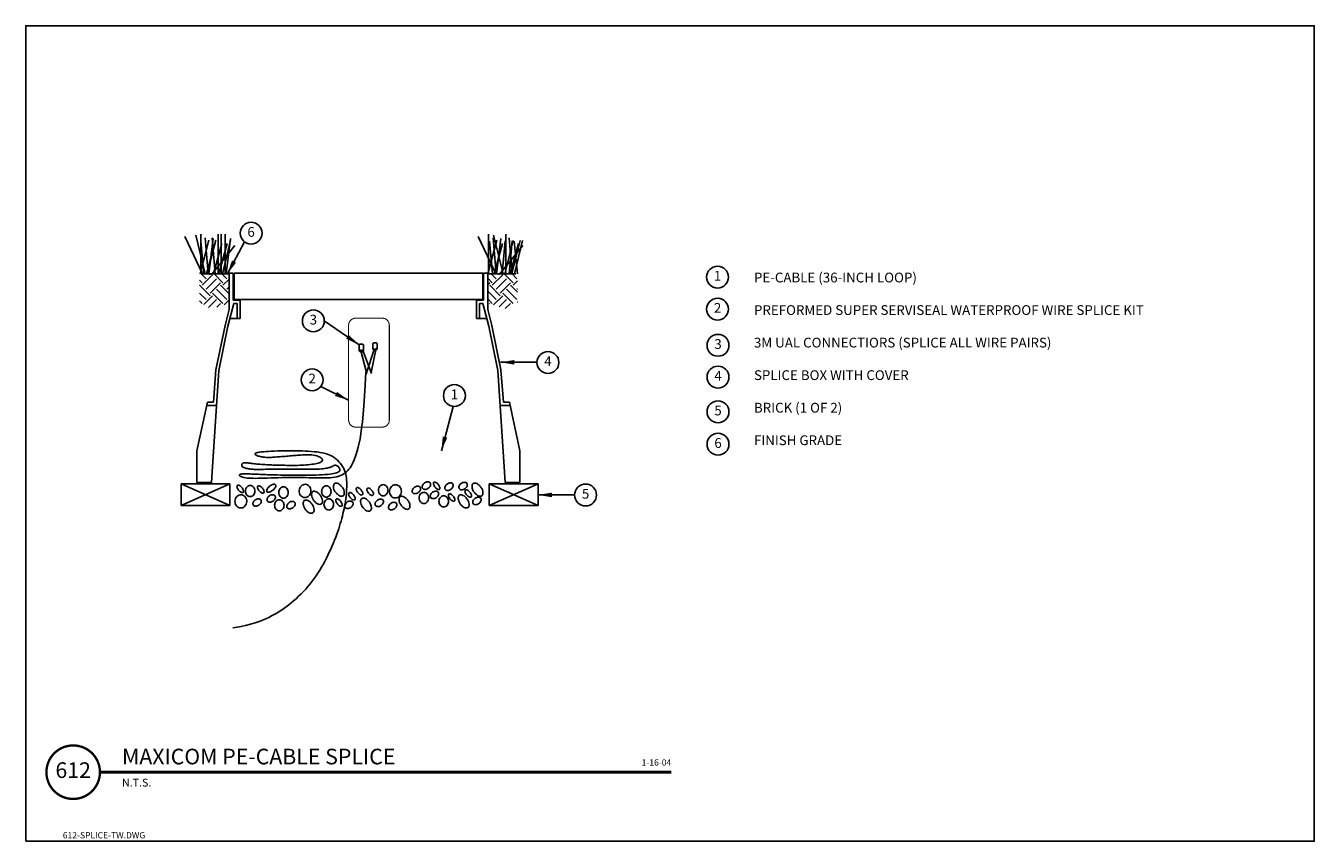
# Model space of a CAD drawing. Extents: x 11.7 to 28.2, y -0.5 to 10.
import ezdxf
from ezdxf.enums import TextEntityAlignment as Align

# ---------------------------------------------------------------- set-up
doc = ezdxf.new("R2010")
doc.units = 0
doc.header["$MEASUREMENT"] = 0
doc.linetypes.add('HIDDEN2', pattern=[0.1875, 0.125, -0.0625])
for name, color, linetype in [('Image', 7, 'CONTINUOUS'), ('TEXT_BUBBLES', 6, 'CONTINUOUS'), ('TITLE', 4, 'CONTINUOUS')]:
    doc.layers.add(name, color=color, linetype=linetype)
doc.styles.add('L100', font='SIMPLEX', dxfattribs={"height": 0.1})
doc.styles.add('L200', font='ARIAL.TTF', dxfattribs={"height": 0.2})
doc.styles.add('L80', font='ROMANS', dxfattribs={"height": 0.08})
doc.styles.add('ROMANS', font='romans')
doc.dimstyles.get("Standard").update_dxf_attribs({"dimtxt": 0.18, "dimasz": 0.18, "dimexe": 0.18, "dimexo": 0.0625, "dimgap": 0.09, "dimtad": 0, "dimtih": 1, "dimtoh": 1, "dimdec": 4, "dimzin": 0, "dimdsep": 46, "dimtxsty": 'Standard', "dimcen": 0.09, "dimadec": 0, "dimazin": 0, "dimtfac": 1, "dimtdec": 4, "dimtofl": 0, "dimtmove": 0, "dimatfit": 3, "dimfxl": 0, "dimtolj": 1, "dimtzin": 0, "dimarcsym": 0})

# ---------------------------------------------------------------- blocks, each defined once
blk = doc.blocks.new('TITLBLK')
at = {"layer": 'TITLE', "color": 3, "const_width": 0.03}
blk.add_lwpolyline([(0, -0.343, 1), (0, 0.342, 1)], format="xyb", close=True, dxfattribs=at)
at = {"layer": 'TITLE', "color": 3, "const_width": 0.04}
blk.add_lwpolyline([(0.342, 0), (7.655, 0)], dxfattribs=at)
at = {"layer": 'TITLE', "style": 'L200'}
for tag, p in [('TITLE1', (0.625, 0.459)), ('TITLE2', (0.625, 0.1)), ('TITLE3', (2.107, -0.291)), ('TITLE4', (2.107, -0.615))]:
    blk.add_attdef(tag, p, '', height=0.2, dxfattribs=at)
at = {"layer": 'TITLE', "color": 7, "style": 'L80'}
for tag, p in [('REVISED', (7.655, 0.085)), ('DWG-NAME', (7.655, -0.162))]:
    blk.add_attdef(tag, text='', height=0.08, dxfattribs=at).set_placement(p, align=Align.RIGHT)
at = {"layer": 'TITLE', "style": 'L200'}
blk.add_attdef('#', text='', height=0.2, dxfattribs=at).set_placement((0, 0), align=Align.MIDDLE)
at = {"layer": 'TITLE', "color": 7, "style": 'L100'}
blk.add_attdef('SCALE', (0.625, -0.184), '', height=0.1, dxfattribs=at)
blk = doc.blocks.new('bubble')
at = {"layer": 'TEXT_BUBBLES'}
blk.add_circle((0, 0), 0.14, dxfattribs=at)
at = {"layer": 'TEXT_BUBBLES', "style": 'ROMANS'}
blk.add_attdef('XX', text='', height=0.125, dxfattribs=at).set_placement((0, 0), align=Align.MIDDLE)

msp = doc.modelspace()

# ---------------------------------------------------------------- hatches: boundary and pattern name
at = {"layer": 'Image'}
h = msp.add_hatch(dxfattribs=at)
h.set_pattern_fill('EARTH', color=256, scale=0.75, angle=45, style=0)
h.set_pattern_definition([(45, (-8.74301, 2.04628), (3e-17, 0.265165), [0.1875, -0.1875]), (45, (-8.79273, 2.096), (3e-17, 0.265165), [0.1875, -0.1875]), (45, (-8.84245, 2.14572), (3e-17, 0.265165), [0.1875, -0.1875]), (135, (-8.84245, 2.17887), (-0.265165, 6e-17), [0.1875, -0.1875]), (135, (-8.79273, 2.22858), (-0.265165, 6e-17), [0.1875, -0.1875]), (135, (-8.74301, 2.2783), (-0.265165, 6e-17), [0.1875, -0.1875])])
h.paths.add_polyline_path([(17.995, 6.799), (17.617, 6.799), (17.617, 6.423), (17.849, 6.353), (17.995, 6.443)])
h.paths.add_polyline_path([(13.928, 6.799), (14.305, 6.799), (14.305, 6.423), (14.073, 6.353), (13.928, 6.443)])

# ---------------------------------------------------------------- linework, layer by layer
for p, q in [((13.739, 7.277), (13.967, 6.799)), ((13.88, 7.294), (14, 6.799)), ((13.944, 7.31), (13.944, 6.799)), ((14, 7.261), (14.039, 6.799)), ((14.089, 7.261), (14.127, 6.799)), ((14.165, 7.31), (14.165, 6.799)), ((14.202, 7.31), (14.202, 6.799)), ((14.254, 7.31), (14.254, 6.799)), ((17.493, 7.277), (17.721, 6.799)), ((17.626, 7.31), (17.626, 6.799)), ((17.684, 7.261), (17.722, 6.799)), ((17.691, 7.294), (17.811, 6.799)), ((17.849, 7.31), (17.849, 6.799)), ((17.889, 7.261), (17.927, 6.799)), ((14.047, 7.231), (13.936, 6.799)), ((13.944, 7.217), (13.983, 6.799)), ((14.123, 7.189), (14.016, 6.799)), ((14.135, 7.231), (14.024, 6.809)), ((14.102, 7.252), (14.047, 6.799)), ((14.38, 7.162), (14.087, 6.799)), ((14.211, 7.189), (14.104, 6.799)), ((14.28, 7.189), (14.173, 6.799)), ((14.325, 7.228), (14.222, 6.799)), ((14.323, 7.252), (14.268, 6.799)), ((17.73, 7.231), (17.615, 6.799)), ((17.639, 7.217), (17.678, 6.799)), ((17.806, 7.189), (17.699, 6.799)), ((17.784, 7.252), (17.729, 6.799)), ((18.063, 7.162), (17.77, 6.799)), ((17.839, 7.224), (17.8, 6.799)), ((17.939, 7.228), (17.836, 6.799)), ((17.929, 7.224), (17.889, 6.799)), ((18.011, 7.189), (17.904, 6.799)), ((18.029, 7.228), (17.926, 6.799)), ((17.955, 7.217), (17.995, 6.799)), ((18.061, 7.228), (17.959, 6.799)), ((14.305, 6.811), (14.305, 6.345)), ((14.357, 6.811), (14.305, 6.811)), ((14.357, 6.811), (14.357, 6.462)), ((17.554, 6.811), (14.369, 6.811)), ((17.563, 6.811), (17.563, 6.462)), ((17.615, 6.811), (17.563, 6.811)), ((17.615, 6.811), (17.615, 6.345)), ((14.448, 6.462), (14.357, 6.462)), ((14.448, 6.462), (14.448, 6.229)), ((17.472, 6.462), (17.472, 6.229)), ((17.563, 6.462), (17.472, 6.462)), ((14.305, 6.345), (14.254, 6.138)), ((14.365, 6.423), (14.291, 6.13)), ((14.409, 6.423), (14.365, 6.423)), ((14.409, 6.423), (14.409, 6.229)), ((17.511, 6.423), (17.511, 6.229)), ((17.511, 6.423), (17.555, 6.423)), ((17.555, 6.423), (17.629, 6.13)), ((17.615, 6.345), (17.666, 6.138)), ((14.254, 6.138), (14.135, 5.57)), ((14.291, 6.13), (14.174, 5.564)), ((14.448, 6.229), (14.316, 6.229)), ((17.604, 6.229), (17.472, 6.229)), ((17.629, 6.13), (17.746, 5.564)), ((17.666, 6.138), (17.785, 5.57)), ((14.174, 5.564), (14.093, 4.329)), ((14.135, 5.57), (14.104, 5.156)), ((17.746, 5.564), (17.827, 4.328)), ((17.785, 5.57), (17.816, 5.156)), ((14.027, 5.156), (13.892, 4.535)), ((14.104, 5.156), (14.027, 5.156)), ((14.14, 5.117), (14.027, 5.117)), ((17.78, 5.117), (17.893, 5.117)), ((17.816, 5.156), (17.893, 5.156)), ((17.893, 5.156), (18.028, 4.535)), ((13.892, 4.535), (13.892, 4.329)), ((18.028, 4.535), (18.028, 4.329)), ((13.892, 4.329), (13.892, 4.129)), ((14.093, 4.329), (14.081, 4.129)), ((17.827, 4.329), (17.839, 4.129)), ((18.028, 4.329), (18.028, 4.129)), ((14.081, 4.129), (13.892, 4.129)), ((18.028, 4.129), (17.839, 4.129)), ((14.316, 4.114), (13.691, 4.114)), ((14.316, 3.835), (14.316, 4.114)), ((18.259, 4.114), (17.634, 4.114)), ((18.259, 3.835), (18.259, 4.114)), ((13.691, 3.835), (14.316, 3.835)), ((17.634, 3.835), (18.259, 3.835))]:
    msp.add_line(p, q, dxfattribs=at)
at = {"layer": 'Image', "linetype": 'Continuous'}
for p, q in [((16.066, 5.539), (15.987, 5.83)), ((16.129, 5.526), (16.013, 5.83)), ((16.168, 5.845), (16.055, 5.509)), ((16.124, 5.538), (16.187, 5.849)), ((13.691, 4.114), (13.691, 3.835)), ((17.634, 4.114), (17.634, 3.835))]:
    msp.add_line(p, q, dxfattribs=at)
at = {"layer": 'Image'}
msp.add_lwpolyline([(11.703, -0.463), (28.193, -0.463), (28.193, 9.977), (11.703, 9.977)], close=True, dxfattribs=at)
for points in [[(14.305, 6.799), (13.946, 6.799)], [(14.369, 6.811), (14.369, 6.471), (17.554, 6.471), (17.554, 6.811)], [(17.615, 6.799), (17.974, 6.799)], [(13.691, 4.114), (14.316, 3.835)], [(13.691, 3.835), (14.316, 4.114)], [(17.634, 3.835), (18.259, 4.114)], [(17.634, 4.114), (18.259, 3.835)]]:
    msp.add_lwpolyline(points, dxfattribs=at)
at = {"layer": 'Image', "linetype": 'HIDDEN2', "const_width": 0.0135}
msp.add_lwpolyline([(16.269, 4.838), (16.294, 4.842), (16.319, 4.854), (16.339, 4.875), (16.352, 4.896), (16.356, 4.925), (16.356, 6.146), (16.352, 6.171), (16.339, 6.196), (16.319, 6.217), (16.298, 6.229), (16.269, 6.233), (15.923, 6.233), (15.898, 6.229), (15.873, 6.217), (15.852, 6.196), (15.84, 6.175), (15.835, 6.146), (15.835, 4.925), (15.84, 4.9), (15.852, 4.875), (15.873, 4.854), (15.894, 4.842), (15.923, 4.838)], close=True, dxfattribs=at)
at = {"layer": 'Image', "linetype": 'Continuous'}
for points in [[(15.969, 5.817), (15.977, 5.808), (16.019, 5.808), (16.027, 5.817), (16.027, 5.892), (16.019, 5.9), (15.977, 5.9), (15.969, 5.892)], [(16.144, 5.837), (16.152, 5.829), (16.194, 5.829), (16.202, 5.837), (16.202, 5.908), (16.194, 5.917), (16.152, 5.917), (16.144, 5.908)]]:
    msp.add_lwpolyline(points, close=True, dxfattribs=at)
msp.add_lwpolyline([(16.054, 5.543), (16.047, 5.38), (16.039, 5.237), (16.031, 5.111), (16.022, 5.003), (16.013, 4.908), (16.002, 4.826), (15.992, 4.753), (15.981, 4.689), (15.969, 4.632), (15.957, 4.58), (15.945, 4.534), (15.933, 4.492), (15.92, 4.455), (15.907, 4.421), (15.894, 4.391), (15.88, 4.364), (15.867, 4.34), (15.853, 4.318), (15.839, 4.298), (15.824, 4.281), (15.809, 4.265), (15.792, 4.251), (15.774, 4.239), (15.754, 4.228), (15.733, 4.219), (15.71, 4.211), (15.685, 4.204), (15.658, 4.199), (15.63, 4.194), (15.599, 4.191), (15.567, 4.189), (15.533, 4.187), (15.496, 4.187), (15.458, 4.187), (15.417, 4.188), (15.375, 4.189), (15.331, 4.19), (15.286, 4.192), (15.239, 4.193), (15.19, 4.193), (15.14, 4.194), (15.089, 4.193), (15.037, 4.193), (14.986, 4.192), (14.935, 4.19), (14.886, 4.189), (14.839, 4.188), (14.794, 4.186), (14.752, 4.185), (14.713, 4.184), (14.676, 4.183), (14.643, 4.182), (14.612, 4.183), (14.583, 4.183), (14.558, 4.184), (14.535, 4.186), (14.514, 4.189), (14.496, 4.192), (14.48, 4.196), (14.467, 4.2), (14.456, 4.205), (14.448, 4.209), (14.442, 4.214), (14.438, 4.218), (14.437, 4.222), (14.437, 4.226), (14.44, 4.229), (14.445, 4.232), (14.453, 4.235), (14.462, 4.237), (14.473, 4.239), (14.486, 4.24), (14.501, 4.24), (14.518, 4.241), (14.536, 4.24), (14.555, 4.24), (14.575, 4.239), (14.596, 4.238), (14.617, 4.237), (14.639, 4.236), (14.661, 4.235), (14.683, 4.234), (14.705, 4.233), (14.728, 4.232), (14.752, 4.231), (14.777, 4.23), (14.803, 4.229), (14.83, 4.228), (14.859, 4.228), (14.89, 4.227), (14.922, 4.226), (14.956, 4.225), (14.992, 4.224), (15.029, 4.224), (15.069, 4.223), (15.11, 4.222), (15.153, 4.222), (15.197, 4.222), (15.243, 4.222), (15.288, 4.222), (15.333, 4.222), (15.377, 4.223), (15.42, 4.224), (15.46, 4.226), (15.498, 4.228), (15.532, 4.231), (15.564, 4.233), (15.594, 4.237), (15.62, 4.241), (15.643, 4.245), (15.663, 4.249), (15.68, 4.254), (15.694, 4.259), (15.705, 4.265), (15.713, 4.27), (15.719, 4.276), (15.723, 4.283), (15.724, 4.289), (15.724, 4.296), (15.723, 4.302), (15.72, 4.309), (15.716, 4.316), (15.711, 4.323), (15.706, 4.329), (15.7, 4.335), (15.694, 4.34), (15.687, 4.344), (15.681, 4.347), (15.676, 4.349), (15.67, 4.35), (15.665, 4.351), (15.66, 4.35), (15.655, 4.349), (15.65, 4.347), (15.644, 4.345), (15.639, 4.342), (15.633, 4.339), (15.627, 4.336), (15.621, 4.333), (15.614, 4.33), (15.605, 4.327), (15.596, 4.323), (15.586, 4.32), (15.574, 4.317), (15.56, 4.314), (15.545, 4.311), (15.528, 4.308), (15.509, 4.305), (15.487, 4.303), (15.464, 4.301), (15.438, 4.3), (15.409, 4.299), (15.378, 4.298), (15.344, 4.298), (15.309, 4.298), (15.273, 4.298), (15.237, 4.298), (15.2, 4.299), (15.164, 4.299), (15.129, 4.3), (15.096, 4.3), (15.064, 4.301), (15.034, 4.301), (15.004, 4.301), (14.975, 4.301), (14.946, 4.301), (14.917, 4.3), (14.888, 4.3), (14.859, 4.299), (14.83, 4.299), (14.801, 4.298), (14.773, 4.298), (14.746, 4.297), (14.72, 4.297), (14.696, 4.296), (14.675, 4.296), (14.657, 4.296), (14.64, 4.297), (14.626, 4.297), (14.613, 4.298), (14.6, 4.299), (14.589, 4.3), (14.578, 4.302), (14.566, 4.304), (14.554, 4.305), (14.542, 4.308), (14.529, 4.31), (14.517, 4.313), (14.506, 4.317), (14.495, 4.321), (14.486, 4.325), (14.479, 4.33), (14.474, 4.336), (14.47, 4.342), (14.468, 4.349), (14.468, 4.355), (14.47, 4.361), (14.472, 4.367), (14.476, 4.372), (14.48, 4.376), (14.486, 4.379), (14.492, 4.381), (14.499, 4.382), (14.506, 4.383), (14.515, 4.383), (14.524, 4.382), (14.534, 4.381), (14.544, 4.38), (14.556, 4.378), (14.568, 4.377), (14.581, 4.375), (14.594, 4.374), (14.609, 4.372), (14.625, 4.37), (14.642, 4.368), (14.661, 4.366), (14.68, 4.365), (14.701, 4.363), (14.723, 4.361), (14.745, 4.359), (14.767, 4.358), (14.789, 4.357), (14.811, 4.355), (14.831, 4.354), (14.851, 4.354), (14.871, 4.353), (14.889, 4.352), (14.907, 4.352), (14.925, 4.352), (14.943, 4.351), (14.962, 4.351), (14.98, 4.351), (15, 4.35), (15.02, 4.35), (15.041, 4.349), (15.063, 4.349), (15.085, 4.348), (15.109, 4.348), (15.133, 4.348), (15.158, 4.348), (15.185, 4.349), (15.212, 4.35), (15.239, 4.351), (15.266, 4.353), (15.293, 4.355), (15.319, 4.357), (15.344, 4.36), (15.368, 4.363), (15.39, 4.366), (15.41, 4.37), (15.428, 4.374), (15.444, 4.378), (15.458, 4.382), (15.47, 4.387), (15.481, 4.392), (15.489, 4.397), (15.495, 4.402), (15.499, 4.407), (15.502, 4.412), (15.502, 4.418), (15.501, 4.423), (15.498, 4.429), (15.493, 4.434), (15.486, 4.44), (15.478, 4.446), (15.469, 4.452), (15.458, 4.458), (15.445, 4.463), (15.432, 4.469), (15.417, 4.473), (15.401, 4.477), (15.384, 4.48), (15.365, 4.482), (15.346, 4.484), (15.327, 4.485), (15.306, 4.485), (15.286, 4.485), (15.265, 4.484), (15.244, 4.483), (15.224, 4.481), (15.203, 4.48), (15.183, 4.478), (15.164, 4.477), (15.144, 4.475), (15.124, 4.473), (15.104, 4.472), (15.083, 4.47), (15.063, 4.468), (15.042, 4.466), (15.02, 4.464), (14.999, 4.463), (14.977, 4.461), (14.956, 4.459), (14.935, 4.458), (14.915, 4.456), (14.896, 4.455), (14.877, 4.453), (14.859, 4.452), (14.842, 4.451), (14.825, 4.451), (14.809, 4.451), (14.793, 4.451), (14.778, 4.451), (14.762, 4.452), (14.747, 4.454), (14.732, 4.456), (14.717, 4.459), (14.703, 4.462), (14.69, 4.465), (14.678, 4.468), (14.668, 4.472), (14.659, 4.475), (14.651, 4.479), (14.646, 4.482), (14.642, 4.485), (14.64, 4.489), (14.639, 4.492), (14.638, 4.495), (14.639, 4.498), (14.641, 4.501), (14.644, 4.504), (14.647, 4.507), (14.653, 4.509), (14.66, 4.511), (14.671, 4.514), (14.684, 4.516), (14.701, 4.518), (14.722, 4.521), (14.748, 4.523), (14.777, 4.525), (14.81, 4.527), (14.846, 4.529), (14.884, 4.531), (14.924, 4.533), (14.964, 4.534), (15.005, 4.535), (15.045, 4.536), (15.085, 4.536), (15.125, 4.536), (15.164, 4.536), (15.204, 4.535), (15.243, 4.534), (15.281, 4.532), (15.319, 4.53), (15.357, 4.527), (15.395, 4.524), (15.432, 4.52), (15.467, 4.514), (15.502, 4.508), (15.535, 4.5), (15.566, 4.49), (15.596, 4.478), (15.623, 4.465), (15.649, 4.449), (15.672, 4.433), (15.693, 4.415), (15.712, 4.396), (15.729, 4.376), (15.745, 4.356), (15.758, 4.336), (15.77, 4.316), (15.78, 4.296), (15.788, 4.275), (15.795, 4.254), (15.8, 4.232), (15.805, 4.209), (15.808, 4.185), (15.81, 4.16), (15.811, 4.133), (15.812, 4.104), (15.811, 4.075), (15.81, 4.045), (15.808, 4.014), (15.806, 3.982), (15.802, 3.95), (15.798, 3.919), (15.794, 3.888), (15.789, 3.856), (15.783, 3.825), (15.777, 3.794), (15.77, 3.763), (15.763, 3.732), (15.755, 3.7), (15.747, 3.668), (15.738, 3.636), (15.728, 3.603), (15.718, 3.57), (15.708, 3.536), (15.696, 3.502), (15.684, 3.466), (15.67, 3.43), (15.656, 3.393), (15.64, 3.355), (15.624, 3.317), (15.607, 3.277), (15.588, 3.238), (15.569, 3.198), (15.55, 3.159), (15.529, 3.12), (15.508, 3.081), (15.487, 3.044), (15.465, 3.007), (15.442, 2.97), (15.419, 2.935), (15.395, 2.9), (15.369, 2.865), (15.343, 2.832), (15.315, 2.798), (15.287, 2.765), (15.257, 2.733), (15.226, 2.702), (15.195, 2.672), (15.163, 2.642), (15.131, 2.614), (15.099, 2.588), (15.068, 2.562), (15.037, 2.539), (15.007, 2.517), (14.977, 2.496), (14.946, 2.476), (14.915, 2.457), (14.882, 2.439), (14.848, 2.421), (14.813, 2.403), (14.775, 2.384), (14.734, 2.366), (14.689, 2.348), (14.638, 2.331), (14.581, 2.314), (14.515, 2.298), (14.44, 2.283), (14.355, 2.269)], dxfattribs=at)
at = {"layer": 'Image'}
for points in [[(16.807, 4.123, 0.070899), (16.789, 4.107, 0.082487), (16.779, 4.089, 0.106814), (16.777, 4.07, 0.134001), (16.782, 4.055, 0.134001), (16.794, 4.045, 0.106814), (16.813, 4.041, 0.082487), (16.833, 4.044, 0.070899), (16.854, 4.055, 0.070899), (16.871, 4.071, 0.082487), (16.881, 4.089, 0.106814), (16.884, 4.108, 0.134001), (16.879, 4.123, 0.134001), (16.867, 4.133, 0.106814), (16.848, 4.137, 0.082487), (16.828, 4.134, 0.070899)], [(16.926, 4.132, 0.183304), (16.921, 4.123, 0.102461), (16.921, 4.107, 0.061573), (16.928, 4.089, 0.047844), (16.941, 4.07, 0.047844), (16.958, 4.053, 0.061573), (16.973, 4.043, 0.102461), (16.989, 4.039, 0.183304), (16.999, 4.042, 0.183304), (17.003, 4.05, 0.102461), (17.003, 4.067, 0.061573), (16.996, 4.084, 0.047844), (16.983, 4.104, 0.047844), (16.967, 4.121, 0.061573), (16.951, 4.131, 0.102461), (16.935, 4.135, 0.183304)], [(17.097, 4.11, 0.070899), (17.079, 4.094, 0.082487), (17.069, 4.076, 0.106814), (17.067, 4.057, 0.134001), (17.072, 4.042, 0.134001), (17.084, 4.032, 0.106814), (17.103, 4.028, 0.082487), (17.123, 4.031, 0.070899), (17.144, 4.042, 0.070899), (17.161, 4.058, 0.082487), (17.171, 4.076, 0.106814), (17.174, 4.095, 0.134001), (17.169, 4.109, 0.134001), (17.157, 4.12, 0.106814), (17.138, 4.124, 0.082487), (17.118, 4.121, 0.070899)], [(17.277, 4.118, 0.070899), (17.259, 4.102, 0.082487), (17.249, 4.085, 0.106814), (17.247, 4.065, 0.134001), (17.252, 4.051, 0.134001), (17.264, 4.041, 0.106814), (17.283, 4.036, 0.082487), (17.303, 4.04, 0.070899), (17.324, 4.05, 0.070899), (17.341, 4.066, 0.082487), (17.351, 4.084, 0.106814), (17.354, 4.103, 0.134001), (17.349, 4.118, 0.134001), (17.337, 4.128, 0.106814), (17.318, 4.132, 0.082487), (17.298, 4.129, 0.070899)], [(14.46, 3.973, 0.109602), (14.432, 3.968, 0.10242), (14.406, 3.95, 0.09367), (14.388, 3.924, 0.088299), (14.381, 3.891, 0.088299), (14.385, 3.858, 0.09367), (14.4, 3.83, 0.10242), (14.424, 3.81, 0.109602), (14.452, 3.803, 0.109602), (14.481, 3.807, 0.10242), (14.507, 3.825, 0.09367), (14.524, 3.851, 0.088299), (14.532, 3.884, 0.088299), (14.527, 3.917, 0.09367), (14.512, 3.945, 0.10242), (14.488, 3.965, 0.109602)], [(14.412, 4.093, 0.183304), (14.407, 4.085, 0.102461), (14.408, 4.068, 0.061573), (14.414, 4.051, 0.047844), (14.427, 4.031, 0.047844), (14.444, 4.014, 0.061573), (14.459, 4.004, 0.102461), (14.476, 4, 0.183304), (14.485, 4.003, 0.183304), (14.49, 4.011, 0.102461), (14.489, 4.028, 0.061573), (14.483, 4.045, 0.047844), (14.47, 4.065, 0.047844), (14.453, 4.082, 0.061573), (14.438, 4.092, 0.102461), (14.421, 4.096, 0.183304)], [(14.636, 4.019, 0.084673), (14.631, 4.047, 0.091654), (14.618, 4.07, 0.103634), (14.598, 4.086, 0.114054), (14.575, 4.091, 0.114054), (14.552, 4.086, 0.103634), (14.532, 4.07, 0.091654), (14.519, 4.047, 0.084673), (14.514, 4.019, 0.084673), (14.519, 3.991, 0.091654), (14.532, 3.969, 0.103634), (14.552, 3.953, 0.114054), (14.575, 3.948, 0.114054), (14.598, 3.953, 0.103634), (14.618, 3.969, 0.091654), (14.631, 3.991, 0.084673)], [(14.675, 4.085, 0.183304), (14.67, 4.077, 0.102461), (14.671, 4.06, 0.061573), (14.677, 4.043, 0.047844), (14.69, 4.023, 0.047844), (14.707, 4.006, 0.061573), (14.722, 3.996, 0.102461), (14.739, 3.992, 0.183304), (14.748, 3.995, 0.183304), (14.753, 4.004, 0.102461), (14.752, 4.02, 0.061573), (14.745, 4.038, 0.047844), (14.732, 4.057, 0.047844), (14.716, 4.074, 0.061573), (14.701, 4.084, 0.102461), (14.684, 4.088, 0.183304)], [(14.79, 4.011, 0.184728), (14.8, 4.005, 0.10214), (14.82, 4.006, 0.061026), (14.841, 4.014, 0.047328), (14.865, 4.03, 0.047328), (14.886, 4.051, 0.061026), (14.898, 4.07, 0.10214), (14.903, 4.09, 0.184728), (14.899, 4.101, 0.184728), (14.889, 4.107, 0.10214), (14.868, 4.105, 0.061026), (14.847, 4.097, 0.047328), (14.823, 4.081, 0.047328), (14.803, 4.061, 0.061026), (14.791, 4.042, 0.10214), (14.786, 4.022, 0.184728)], [(14.821, 3.96, 0.070899), (14.803, 3.943, 0.082487), (14.793, 3.926, 0.106814), (14.791, 3.907, 0.134001), (14.796, 3.892, 0.134001), (14.808, 3.882, 0.106814), (14.827, 3.878, 0.082487), (14.847, 3.881, 0.070899), (14.868, 3.891, 0.070899), (14.885, 3.907, 0.082487), (14.895, 3.925, 0.106814), (14.898, 3.944, 0.134001), (14.893, 3.959, 0.134001), (14.881, 3.969, 0.106814), (14.862, 3.973, 0.082487), (14.842, 3.97, 0.070899)], [(15.063, 4.001, 0.084673), (15.058, 4.029, 0.091654), (15.045, 4.052, 0.103634), (15.025, 4.068, 0.114054), (15.002, 4.073, 0.114054), (14.98, 4.068, 0.103634), (14.959, 4.052, 0.091654), (14.946, 4.029, 0.084673), (14.941, 4.001, 0.084673), (14.946, 3.973, 0.091654), (14.959, 3.95, 0.103634), (14.98, 3.935, 0.114054), (15.002, 3.929, 0.114054), (15.025, 3.935, 0.103634), (15.045, 3.95, 0.091654), (15.058, 3.973, 0.084673)], [(15.282, 4.106, 0.109602), (15.253, 4.101, 0.10242), (15.227, 4.084, 0.09367), (15.21, 4.058, 0.088299), (15.202, 4.025, 0.088299), (15.206, 3.992, 0.09367), (15.221, 3.964, 0.10242), (15.245, 3.944, 0.109602), (15.273, 3.936, 0.109602), (15.302, 3.941, 0.10242), (15.328, 3.958, 0.09367), (15.345, 3.985, 0.088299), (15.353, 4.017, 0.088299), (15.349, 4.051, 0.09367), (15.334, 4.079, 0.10242), (15.31, 4.098, 0.109602)], [(15.376, 4.012, 0.161551), (15.364, 3.997, 0.106153), (15.361, 3.968, 0.070345), (15.368, 3.937, 0.056606), (15.387, 3.903, 0.056606), (15.412, 3.874, 0.070345), (15.438, 3.856, 0.106153), (15.466, 3.849, 0.161551), (15.485, 3.854, 0.161551), (15.497, 3.87, 0.106153), (15.5, 3.899, 0.070345), (15.493, 3.929, 0.056606), (15.474, 3.964, 0.056606), (15.449, 3.993, 0.070345), (15.423, 4.011, 0.106153), (15.394, 4.018, 0.161551)], [(15.611, 4.014, 0.084673), (15.606, 4.042, 0.091654), (15.593, 4.065, 0.103634), (15.573, 4.081, 0.114054), (15.55, 4.086, 0.114054), (15.527, 4.081, 0.103634), (15.507, 4.065, 0.091654), (15.494, 4.042, 0.084673), (15.489, 4.014, 0.084673), (15.494, 3.986, 0.091654), (15.507, 3.963, 0.103634), (15.527, 3.948, 0.114054), (15.55, 3.942, 0.114054), (15.573, 3.948, 0.103634), (15.593, 3.963, 0.091654), (15.606, 3.986, 0.084673)], [(15.655, 4.116, 0.161551), (15.644, 4.101, 0.106153), (15.64, 4.072, 0.070345), (15.648, 4.041, 0.056606), (15.666, 4.007, 0.056606), (15.692, 3.978, 0.070345), (15.718, 3.96, 0.106153), (15.746, 3.953, 0.161551), (15.765, 3.958, 0.161551), (15.777, 3.974, 0.106153), (15.78, 4.003, 0.070345), (15.772, 4.034, 0.056606), (15.754, 4.068, 0.056606), (15.728, 4.097, 0.070345), (15.703, 4.115, 0.106153), (15.674, 4.122, 0.161551)], [(15.841, 3.998, 0.183304), (15.836, 3.989, 0.102461), (15.837, 3.972, 0.061573), (15.843, 3.955, 0.047844), (15.856, 3.936, 0.047844), (15.873, 3.919, 0.061573), (15.888, 3.909, 0.102461), (15.904, 3.905, 0.183304), (15.914, 3.908, 0.183304), (15.919, 3.916, 0.102461), (15.918, 3.933, 0.061573), (15.911, 3.95, 0.047844), (15.898, 3.97, 0.047844), (15.882, 3.987, 0.061573), (15.866, 3.997, 0.102461), (15.85, 4.001, 0.183304)], [(15.938, 4.062, 0.183304), (15.933, 4.054, 0.102461), (15.934, 4.037, 0.061573), (15.94, 4.02, 0.047844), (15.953, 4, 0.047844), (15.97, 3.983, 0.061573), (15.985, 3.973, 0.102461), (16.001, 3.969, 0.183304), (16.011, 3.972, 0.183304), (16.016, 3.98, 0.102461), (16.015, 3.997, 0.061573), (16.008, 4.014, 0.047844), (15.995, 4.034, 0.047844), (15.979, 4.051, 0.061573), (15.963, 4.061, 0.102461), (15.947, 4.065, 0.183304)], [(16.075, 4.056, 0.183304), (16.07, 4.048, 0.102461), (16.07, 4.031, 0.061573), (16.077, 4.014, 0.047844), (16.09, 3.994, 0.047844), (16.106, 3.977, 0.061573), (16.122, 3.967, 0.102461), (16.138, 3.963, 0.183304), (16.147, 3.966, 0.183304), (16.152, 3.974, 0.102461), (16.152, 3.991, 0.061573), (16.145, 4.009, 0.047844), (16.132, 4.028, 0.047844), (16.116, 4.045, 0.061573), (16.1, 4.055, 0.102461), (16.084, 4.059, 0.183304)], [(16.338, 4.031, 0.084673), (16.333, 4.059, 0.091654), (16.32, 4.082, 0.103634), (16.3, 4.097, 0.114054), (16.277, 4.103, 0.114054), (16.254, 4.097, 0.103634), (16.234, 4.082, 0.091654), (16.221, 4.059, 0.084673), (16.216, 4.031, 0.084673), (16.221, 4.003, 0.091654), (16.234, 3.98, 0.103634), (16.254, 3.965, 0.114054), (16.277, 3.959, 0.114054), (16.3, 3.965, 0.103634), (16.32, 3.98, 0.091654), (16.333, 4.003, 0.084673)], [(16.439, 4.101, 0.109602), (16.41, 4.096, 0.10242), (16.384, 4.079, 0.09367), (16.366, 4.052, 0.088299), (16.359, 4.02, 0.088299), (16.363, 3.986, 0.09367), (16.378, 3.959, 0.10242), (16.402, 3.939, 0.109602), (16.43, 3.931, 0.109602), (16.459, 3.936, 0.10242), (16.485, 3.953, 0.09367), (16.502, 3.98, 0.088299), (16.51, 4.012, 0.088299), (16.506, 4.046, 0.09367), (16.491, 4.074, 0.10242), (16.467, 4.093, 0.109602)], [(16.679, 4.068, 0.070899), (16.661, 4.052, 0.082487), (16.651, 4.034, 0.106814), (16.649, 4.015, 0.134001), (16.654, 4, 0.134001), (16.666, 3.99, 0.106814), (16.685, 3.986, 0.082487), (16.705, 3.989, 0.070899), (16.726, 4, 0.070899), (16.743, 4.016, 0.082487), (16.753, 4.033, 0.106814), (16.756, 4.053, 0.134001), (16.751, 4.067, 0.134001), (16.739, 4.077, 0.106814), (16.72, 4.082, 0.082487), (16.7, 4.078, 0.070899)], [(16.86, 3.933, 0.084673), (16.855, 3.961, 0.091654), (16.842, 3.983, 0.103634), (16.822, 3.999, 0.114054), (16.799, 4.004, 0.114054), (16.776, 3.999, 0.103634), (16.756, 3.983, 0.091654), (16.743, 3.961, 0.084673), (16.738, 3.933, 0.084673), (16.743, 3.905, 0.091654), (16.756, 3.882, 0.103634), (16.776, 3.866, 0.114054), (16.799, 3.861, 0.114054), (16.822, 3.866, 0.103634), (16.842, 3.882, 0.091654), (16.855, 3.905, 0.084673)], [(16.91, 4.005, 0.070899), (16.893, 3.989, 0.082487), (16.883, 3.971, 0.106814), (16.88, 3.952, 0.134001), (16.885, 3.937, 0.134001), (16.897, 3.927, 0.106814), (16.916, 3.923, 0.082487), (16.936, 3.926, 0.070899), (16.958, 3.937, 0.070899), (16.975, 3.953, 0.082487), (16.985, 3.971, 0.106814), (16.988, 3.99, 0.134001), (16.982, 4.005, 0.134001), (16.971, 4.015, 0.106814), (16.952, 4.019, 0.082487), (16.931, 4.016, 0.070899)], [(17.113, 3.887, 0.084673), (17.108, 3.915, 0.091654), (17.095, 3.938, 0.103634), (17.075, 3.954, 0.114054), (17.052, 3.959, 0.114054), (17.029, 3.954, 0.103634), (17.009, 3.938, 0.091654), (16.996, 3.915, 0.084673), (16.991, 3.887, 0.084673), (16.996, 3.859, 0.091654), (17.009, 3.837, 0.103634), (17.029, 3.821, 0.114054), (17.052, 3.816, 0.114054), (17.075, 3.821, 0.103634), (17.095, 3.837, 0.091654), (17.108, 3.859, 0.084673)], [(17.117, 3.983, 0.183304), (17.112, 3.974, 0.102461), (17.113, 3.958, 0.061573), (17.119, 3.94, 0.047844), (17.132, 3.921, 0.047844), (17.149, 3.904, 0.061573), (17.164, 3.894, 0.102461), (17.18, 3.89, 0.183304), (17.19, 3.893, 0.183304), (17.194, 3.901, 0.102461), (17.194, 3.918, 0.061573), (17.187, 3.935, 0.047844), (17.174, 3.955, 0.047844), (17.158, 3.972, 0.061573), (17.142, 3.982, 0.102461), (17.126, 3.986, 0.183304)], [(17.252, 3.966, 0.161551), (17.24, 3.951, 0.106153), (17.237, 3.922, 0.070345), (17.244, 3.891, 0.056606), (17.263, 3.857, 0.056606), (17.288, 3.828, 0.070345), (17.314, 3.81, 0.106153), (17.343, 3.803, 0.161551), (17.361, 3.808, 0.161551), (17.373, 3.824, 0.106153), (17.376, 3.853, 0.070345), (17.369, 3.884, 0.056606), (17.35, 3.918, 0.056606), (17.325, 3.947, 0.070345), (17.299, 3.965, 0.106153), (17.271, 3.972, 0.161551)], [(17.33, 4.033, 0.183304), (17.325, 4.024, 0.102461), (17.325, 4.007, 0.061573), (17.332, 3.99, 0.047844), (17.345, 3.971, 0.047844), (17.361, 3.954, 0.061573), (17.377, 3.944, 0.102461), (17.393, 3.94, 0.183304), (17.402, 3.943, 0.183304), (17.407, 3.951, 0.102461), (17.407, 3.968, 0.061573), (17.4, 3.985, 0.047844), (17.387, 4.005, 0.047844), (17.371, 4.022, 0.061573), (17.355, 4.032, 0.102461), (17.339, 4.036, 0.183304)], [(17.43, 4.117, 0.161551), (17.418, 4.101, 0.106153), (17.415, 4.072, 0.070345), (17.422, 4.042, 0.056606), (17.44, 4.007, 0.056606), (17.466, 3.978, 0.070345), (17.492, 3.96, 0.106153), (17.52, 3.953, 0.161551), (17.539, 3.959, 0.161551), (17.551, 3.974, 0.106153), (17.554, 4.003, 0.070345), (17.547, 4.034, 0.056606), (17.528, 4.068, 0.056606), (17.503, 4.097, 0.070345), (17.477, 4.115, 0.106153), (17.448, 4.122, 0.161551)], [(14.64, 3.908, 0.070899), (14.622, 3.892, 0.082487), (14.612, 3.874, 0.106814), (14.61, 3.855, 0.134001), (14.615, 3.84, 0.134001), (14.627, 3.83, 0.106814), (14.646, 3.826, 0.082487), (14.666, 3.829, 0.070899), (14.687, 3.84, 0.070899), (14.704, 3.856, 0.082487), (14.714, 3.873, 0.106814), (14.717, 3.893, 0.134001), (14.712, 3.907, 0.134001), (14.7, 3.917, 0.106814), (14.681, 3.922, 0.082487), (14.661, 3.918, 0.070899)], [(15.009, 3.838, 0.084673), (15.004, 3.866, 0.091654), (14.991, 3.888, 0.103634), (14.971, 3.904, 0.114054), (14.948, 3.909, 0.114054), (14.926, 3.904, 0.103634), (14.905, 3.888, 0.091654), (14.892, 3.866, 0.084673), (14.888, 3.838, 0.084673), (14.892, 3.81, 0.091654), (14.905, 3.787, 0.103634), (14.926, 3.771, 0.114054), (14.948, 3.766, 0.114054), (14.971, 3.771, 0.103634), (14.991, 3.787, 0.091654), (15.004, 3.81, 0.084673)], [(15.075, 3.874, 0.070899), (15.058, 3.858, 0.082487), (15.048, 3.84, 0.106814), (15.045, 3.821, 0.134001), (15.05, 3.806, 0.134001), (15.062, 3.796, 0.106814), (15.081, 3.792, 0.082487), (15.101, 3.795, 0.070899), (15.122, 3.806, 0.070899), (15.14, 3.822, 0.082487), (15.15, 3.84, 0.106814), (15.153, 3.859, 0.134001), (15.147, 3.873, 0.134001), (15.135, 3.884, 0.106814), (15.116, 3.888, 0.082487), (15.096, 3.885, 0.070899)], [(15.268, 3.899, 0.161551), (15.256, 3.883, 0.106153), (15.253, 3.854, 0.070345), (15.261, 3.824, 0.056606), (15.279, 3.789, 0.056606), (15.305, 3.76, 0.070345), (15.331, 3.742, 0.106153), (15.359, 3.735, 0.161551), (15.378, 3.741, 0.161551), (15.389, 3.756, 0.106153), (15.393, 3.785, 0.070345), (15.385, 3.816, 0.056606), (15.367, 3.85, 0.056606), (15.341, 3.88, 0.070345), (15.315, 3.897, 0.106153), (15.287, 3.904, 0.161551)], [(15.642, 3.849, 0.084673), (15.637, 3.876, 0.091654), (15.624, 3.899, 0.103634), (15.604, 3.915, 0.114054), (15.581, 3.92, 0.114054), (15.558, 3.915, 0.103634), (15.538, 3.899, 0.091654), (15.525, 3.876, 0.084673), (15.52, 3.849, 0.084673), (15.525, 3.821, 0.091654), (15.538, 3.798, 0.103634), (15.558, 3.782, 0.114054), (15.581, 3.777, 0.114054), (15.604, 3.782, 0.103634), (15.624, 3.798, 0.091654), (15.637, 3.821, 0.084673)], [(15.675, 3.917, 0.183304), (15.67, 3.908, 0.102461), (15.671, 3.891, 0.061573), (15.678, 3.874, 0.047844), (15.691, 3.855, 0.047844), (15.707, 3.838, 0.061573), (15.723, 3.828, 0.102461), (15.739, 3.824, 0.183304), (15.748, 3.827, 0.183304), (15.753, 3.835, 0.102461), (15.752, 3.852, 0.061573), (15.746, 3.869, 0.047844), (15.733, 3.889, 0.047844), (15.716, 3.906, 0.061573), (15.701, 3.916, 0.102461), (15.684, 3.92, 0.183304)], [(15.816, 3.878, 0.070899), (15.799, 3.862, 0.082487), (15.789, 3.844, 0.106814), (15.786, 3.825, 0.134001), (15.791, 3.81, 0.134001), (15.803, 3.8, 0.106814), (15.822, 3.796, 0.082487), (15.842, 3.799, 0.070899), (15.863, 3.81, 0.070899), (15.881, 3.826, 0.082487), (15.891, 3.844, 0.106814), (15.893, 3.863, 0.134001), (15.888, 3.878, 0.134001), (15.876, 3.888, 0.106814), (15.857, 3.892, 0.082487), (15.837, 3.889, 0.070899)], [(16.003, 3.924, 0.161551), (15.991, 3.909, 0.106153), (15.988, 3.88, 0.070345), (15.995, 3.849, 0.056606), (16.014, 3.815, 0.056606), (16.039, 3.786, 0.070345), (16.065, 3.768, 0.106153), (16.094, 3.761, 0.161551), (16.112, 3.766, 0.161551), (16.124, 3.782, 0.106153), (16.127, 3.811, 0.070345), (16.12, 3.841, 0.056606), (16.102, 3.876, 0.056606), (16.076, 3.905, 0.070345), (16.05, 3.923, 0.106153), (16.022, 3.93, 0.161551)], [(16.204, 3.903, 0.070899), (16.187, 3.887, 0.082487), (16.177, 3.869, 0.106814), (16.174, 3.85, 0.134001), (16.179, 3.835, 0.134001), (16.191, 3.825, 0.106814), (16.21, 3.821, 0.082487), (16.231, 3.824, 0.070899), (16.252, 3.835, 0.070899), (16.269, 3.851, 0.082487), (16.279, 3.869, 0.106814), (16.282, 3.888, 0.134001), (16.277, 3.903, 0.134001), (16.265, 3.913, 0.106814), (16.246, 3.917, 0.082487), (16.226, 3.914, 0.070899)], [(16.376, 3.862, 0.070899), (16.358, 3.846, 0.082487), (16.348, 3.828, 0.106814), (16.345, 3.809, 0.134001), (16.351, 3.794, 0.134001), (16.363, 3.784, 0.106814), (16.382, 3.78, 0.082487), (16.402, 3.783, 0.070899), (16.423, 3.794, 0.070899), (16.44, 3.81, 0.082487), (16.45, 3.828, 0.106814), (16.453, 3.847, 0.134001), (16.448, 3.862, 0.134001), (16.436, 3.872, 0.106814), (16.417, 3.876, 0.082487), (16.397, 3.873, 0.070899)], [(16.496, 3.949, 0.161551), (16.484, 3.933, 0.106153), (16.481, 3.904, 0.070345), (16.488, 3.874, 0.056606), (16.507, 3.839, 0.056606), (16.532, 3.81, 0.070345), (16.558, 3.792, 0.106153), (16.587, 3.785, 0.161551), (16.605, 3.791, 0.161551), (16.617, 3.806, 0.106153), (16.62, 3.835, 0.070345), (16.613, 3.866, 0.056606), (16.594, 3.9, 0.056606), (16.569, 3.929, 0.070345), (16.543, 3.947, 0.106153), (16.515, 3.954, 0.161551)], [(17.454, 3.927, 0.070899), (17.437, 3.911, 0.082487), (17.427, 3.893, 0.106814), (17.424, 3.874, 0.134001), (17.429, 3.859, 0.134001), (17.441, 3.849, 0.106814), (17.46, 3.845, 0.082487), (17.48, 3.848, 0.070899), (17.501, 3.859, 0.070899), (17.519, 3.875, 0.082487), (17.529, 3.893, 0.106814), (17.532, 3.912, 0.134001), (17.526, 3.927, 0.134001), (17.514, 3.937, 0.106814), (17.495, 3.941, 0.082487), (17.475, 3.938, 0.070899)]]:
    msp.add_lwpolyline(points, format="xyb", close=True, dxfattribs=at)

# ---------------------------------------------------------------- block references
at = {"layer": 'TEXT_BUBBLES'}
for p, values in [((14.587, 7.321), {'XX': '6'}), ((20.557, 6.759), {'XX': '1'}), ((20.557, 6.349), {'XX': '2'}), ((15.384, 6.198), {'XX': '3'}), ((20.563, 5.886), {'XX': '3'}), ((18.386, 5.666), {'XX': '4'}), ((20.563, 5.479), {'XX': '4'}), ((15.369, 5.444), {'XX': '2'}), ((17.189, 5.242), {'XX': '1'}), ((20.563, 5.035), {'XX': '5'}), ((20.563, 4.619), {'XX': '6'}), ((18.868, 3.969), {'XX': '5'})]:
    msp.add_blockref('bubble', p, dxfattribs=at).add_auto_attribs(values)
at = {"layer": 'TITLE'}
ref = msp.add_blockref('TITLBLK', (12.31, 0.421), dxfattribs=at)
ref.add_attrib('TITLE2', 'MAXICOM PE-CABLE SPLICE', (12.935, 0.521), dxfattribs={"height": 0.2, "style": 'L200'})
ref.add_attrib('#', '612', dxfattribs={"height": 0.2, "style": 'L200'}).set_placement((12.31, 0.421), align=Align.MIDDLE)
ref.add_attrib('SCALE', 'N.T.S.', (12.935, 0.237), dxfattribs={"color": 7, "height": 0.1, "style": 'L100'})
ref.add_attrib('DWG-NAME', '612-SPLICE-TW.DWG', dxfattribs={"color": 7, "height": 0.08, "style": 'L80'}).set_placement((13.232, -0.427), align=Align.RIGHT)
ref.add_attrib('REVISED', '1-16-04', dxfattribs={"color": 7, "height": 0.08, "style": 'L80'}).set_placement((19.964, 0.506), align=Align.RIGHT)

# ---------------------------------------------------------------- texts
at = {"layer": 'TEXT_BUBBLES', "insert": (21.023, 6.816), "char_height": 0.125, "width": 6.03, "attachment_point": 1, "style": 'ROMANS'}
msp.add_mtext('PE-CABLE (36-INCH LOOP)\\P\\PPREFORMED SUPER SERVISEAL WATERPROOF WIRE SPLICE KIT\\P\\P3M UAL CONNECTIORS (SPLICE ALL WIRE PAIRS)\\P\\PSPLICE BOX WITH COVER\\P\\PBRICK (1 OF 2)\\P\\PFINISH GRADE', dxfattribs=at)

# ---------------------------------------------------------------- leaders
at = {"layer": 'TEXT_BUBBLES'}
for points in [[(14.283, 6.799), (14.504, 7.209)], [(15.969, 5.892), (15.524, 6.198)], [(17.777, 5.668), (18.242, 5.668)], [(15.835, 5.182), (15.481, 5.36)], [(17.022, 4.536), (17.174, 5.102)], [(18.259, 3.97), (18.724, 3.97)]]:
    msp.add_leader(points, dimstyle='Standard', dxfattribs=at)

doc.saveas('drawing.dxf')
